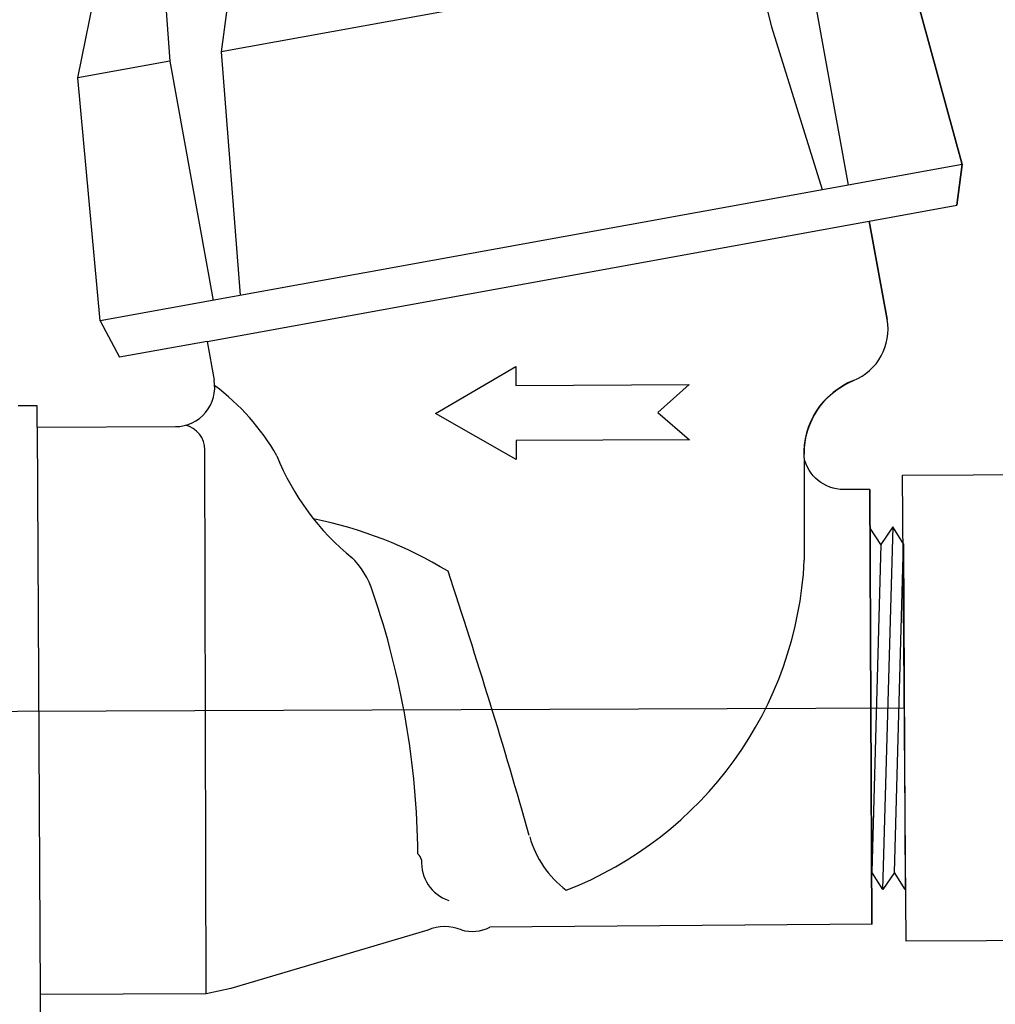
# Model space of a CAD drawing. Extents: x -3 to 171, y -12 to 44.
# Drawn here: x 56 to 60, y 14 to 18 of the extents above; entities that cross this region are included whole.
import ezdxf

# ---------------------------------------------------------------- set-up
doc = ezdxf.new("R2010")
doc.units = 0
doc.header["$MEASUREMENT"] = 0
doc.layers.add('HI-PROD-FINE', color=249, linetype='Continuous')
doc.layers.add('HI-PROD-OTLN', color=3, linetype='Continuous')
doc.layers.add('REF', color=5, linetype='Continuous', plot=False)

# ---------------------------------------------------------------- blocks, each defined once
blk = doc.blocks.new('*U23')
for points in [[(-8.121759043907023, -0.3213839352057235), (-8.274963508811172, 0.5413428959270945), (-9.017962871721839, 3.089934503535851), (-9.017962871721839, 3.089934503535851)], [(-10.74926449696862, 2.792786870544958), (-10.56520776269369, 0.1346009582171241)], [(-8.215352163035863, -0.3379943740135829), (-8.39564495174254, 0.2492681601222877), (-8.458624790102284, 0.508722942569257), (-8.60883065580072, 0.8182705751538606), (-8.647625405131418, 0.8086708290847895), (-10.30076979750138, 0.5323126830429175), (-10.33111202800116, 0.5269132501336955), (-10.37983845697812, 0.1675242253917162), (-10.31566890597109, -0.7093597541931729)], [(-7.941239560090064, 0.6006061495370361), (-7.712547538733616, -0.2487192712802084), (-7.731556936456035, -0.3957408854342646)], [(-8.458624319629877, 0.5087210043884127), (-10.37983831366422, 0.1675222669914476)], [(-10.56520780033136, 0.1346015017882181), (-10.89720097066532, 0.0756410471516702)], [(-10.56520776269369, 0.1346009582171241), (-10.41199876665064, -0.7281134107329663)], [(-7.712547538733616, -0.2487192712802084), (-10.81947072163112, -0.8004761432723804)], [(-10.43508270064071, -0.8758626824175195), (-8.047443532433926, -0.4519932591234925)], [(-8.04747057727057, -0.4518409166620643), (-7.984529642686044, -0.8062728551412341)], [(-8.698461371004207, -1.038269257154365), (-8.811917341194231, -1.137774101306483), (-8.69821000365793, -1.237037101141464), (-9.32290894190302, -1.237827112801217), (-9.322822787540563, -1.305953371557454), (-9.61321301892766, -1.1387647257555), (-9.323246521067158, -0.9708875774078187), (-9.323160337977004, -1.039036552489101), (-8.698461371004207, -1.038269257154365)], [(-11.04828576186344, -1.183127303499127), (-11.04577781398199, -3.227596653646582)], [(-10.44682978359945, -3.226861924019182), (-10.44462934355761, -1.266482588900331)], [(-8.285792007101524, -1.313707061387227), (-8.286413174926349, -1.672898343032237)], [(-8.049060336957549, -1.418298732079684), (-8.143696941992129, -1.418418412163703), (-8.143696941992129, -1.418418412163703)], [(-8.047600014055561, -2.985735696470407), (-8.049060323666776, -1.418312340555076)], [(-7.928264857474624, -1.615136149039676), (-7.966752878774821, -1.553916252168092), (-8.010203457477079, -1.617567511798219), (-8.048800135481429, -1.558072268008987)], [(-7.966752875923944, -1.553916252219762), (-8.008644476293878, -2.860243475066047)], [(-8.010203457477079, -1.617567511798219), (-8.04778083960085, -2.797410721598444)], [(-7.96628334909579, -2.799224796631611), (-7.928264857474624, -1.615136149039676)], [(-7.927104679520933, -2.860413169164607), (-7.96628334909579, -2.799224796631611), (-8.008357118883993, -2.860244109432282), (-8.04778083960085, -2.797410721598444)]]:
    blk.add_lwpolyline(points)
for centre, radius, start, end in [((-8.180317541380415, -0.8410122467898233), 0.1988264482564459, 291.7038877211753, 10.06717919739756), ((-8.001887074034805, -1.289585393700744), 0.2839315735569098, 111.6825652562284, 180.0724571174023), ((-10.90203752983225, -1.694975190725188), 0.8238344472735996, 29.53063830166641, 53.16649000765669), ((-10.53495273390569, -1.265893242075361), 0.09032531302825782, 359.6261587787404, 76.80174246542333), ((-9.348887548760747, -0.9598767670036779), 0.8987370606903201, 201.4761114846259, 231.0495783498577), ((-10.35350652683649, -2.986010497498953), 1.499186994322494, 58.49748724013367, 78.4794898731664), ((-10.12205043662682, -1.865718264947958), 0.2929576210205301, 16.73115357457138, 46.1309693696951), ((-9.631129352175833, -1.601525415316399), 1.346608960376849, 290.9864655793492, 356.96178718371), ((-31.47192136813085, -8.873079131012327), 23.044090813518, 15.63801856483495, 18.11581441507529), ((-12.70586572389395, -2.749313489289854), 3.023733065270418, 0.4587914154634424, 18.65702699447329), ((-8.92344673768742, -2.565705177912328), 0.3697473023277715, 195.6758684824133, 232.4393849140867), ((-9.722845433272184, -2.76387951370543), 0.05615500647215784, 17.57114584022539, 43.6739848635263), ((-9.524780205739223, -2.757331352720552), 0.1449042703496072, 175.8824863714321, 250.8718860162705)]:
    blk.add_arc(centre, radius, start, end)
at = {"layer": 'HI-PROD-OTLN'}
blk.add_line((-8.049060323661617, -1.418312340555069), (-8.047600014055561, -2.985735696470407), dxfattribs=at)
blk.add_lwpolyline([(-8.049060336957549, -1.418298732079684), (-8.143696941992129, -1.41841841216371, -0.3569974603352897), (-8.28580521382712, -1.301825759597232, -0.3182893151507034), (-8.10678957204718, -1.025743387239933, 0.3556602545928316), (-7.98455232971341, -0.8062568381856053), (-8.04747057727057, -0.4518409166620643), (-7.731556936456035, -0.3957408854342646), (-7.712547538733616, -0.2487192712802084), (-7.941239560090064, 0.6006061495370361), (-8.129509511863382, 0.9034043186189038, 0.2182935149277134), (-8.19966673776757, 0.9110671789949958, -0.465003612960663), (-8.258576048661777, 0.9471418480153986), (-8.924595430499956, 3.338887600903895, 0.3802619498541448), (-9.118497607847482, 3.460924559999418), (-9.335418468547273, 3.42240116488838, -0.1326158657814415), (-9.404646613215343, 3.458897822376371, -2.544739835447433)], format="xyb", dxfattribs=at)
for points in [[(-10.89720097066532, 0.0756410471516702), (-10.82472293966072, 0.4247468807744035)], [(-10.81947072163112, -0.8004761432723804), (-10.89720097066532, 0.0756410471516702)], [(-10.81947072163112, -0.8004761432723804), (-10.75101905778027, -0.9319627423729671)], [(-10.43508270064071, -0.8758626824175195), (-10.75101905778027, -0.9319627423729671)], [(-10.43508270064071, -0.8758626824175195), (-10.41025881212585, -1.015704363036718)], [(-11.04828576186344, -1.183127303499127), (-11.04838343603227, -1.105891798407001), (-11.11653239108079, -1.105975163939611)], [(-11.04828576186344, -1.183127303499127), (-10.54986684571625, -1.18251970543044)], [(-7.054714909079044, -3.047123793901289), (-7.924489911552849, -3.047123793901303), (-7.930926823242874, -1.367205627431398), (-7.166163320555999, -1.367136126464588)], [(-9.647916152668255, -3.000721506718232), (-10.3581021650015, -3.208693306079837), (-10.44685248006681, -3.226861952721745), (-11.04576841474478, -3.227599394582203)], [(-8.04720360748994, -2.985721700679647), (-9.424761256290552, -2.99132531017387)], [(-11.04576841813386, -3.227596642120712), (-11.04567074396503, -3.304832147212842), (-11.11384315356375, -3.304350450905002)]]:
    blk.add_lwpolyline(points, dxfattribs=at)
for centre, radius, start, end in [((-10.55004639382075, -1.0405426740111), 0.1419771449500613, 270.0724577984192, 10.07550638394553), ((-9.58647829667212, -3.143881287526511), 0.155786177148287, 67.49524345485403, 113.2268729973505), ((-9.486697590911906, -2.866841972019532), 0.1390403215775053, 253.2151106438062, 296.4525122016012)]:
    blk.add_arc(centre, radius, start, end, dxfattribs=at)
at = {"layer": 'REF'}
for points in [[(-7.928264857474624, -1.615136149039676), (-7.927104679520933, -2.860413169164607)], [(-7.927708367397861, -2.207164710666349), (-14.95943278578536, -2.207164710666349)]]:
    blk.add_lwpolyline(points, dxfattribs=at)

msp = doc.modelspace()

# ---------------------------------------------------------------- block references
at = {"layer": 'HI-PROD-FINE', "rotation": 0.219538115243893}
msp.add_blockref('*U23', (67.2998763437792, 17.49224769650491), dxfattribs=at)

doc.saveas('drawing.dxf')
